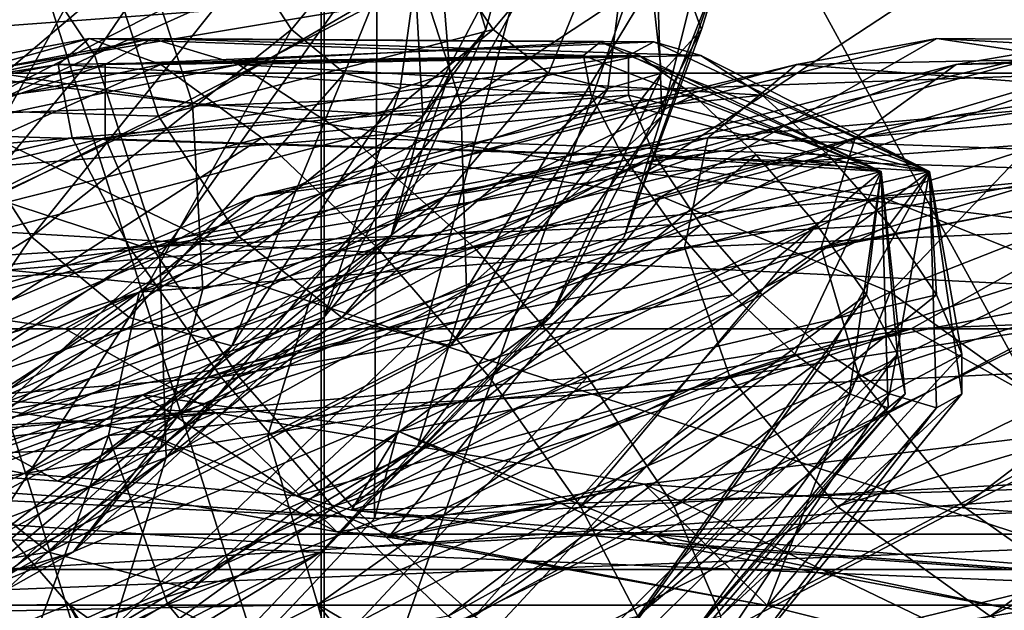
# Model space of a CAD drawing. Extents: x -0.46 to 0.54, y -0.36 to 0.32.
# Drawn here: x -0.28 to -0.26, y -0.3 to -0.29 of the extents above; entities that cross this region are included whole.
import ezdxf

# ---------------------------------------------------------------- set-up
doc = ezdxf.new("R2010")
doc.units = 0
doc.header["$MEASUREMENT"] = 0
for name, color, linetype in [('BLACK', 251, 'CONTINUOUS'), ('BODY', 140, 'CONTINUOUS'), ('GREY_P', 254, 'CONTINUOUS'), ('UNDER_BODY', 252, 'CONTINUOUS')]:
    doc.layers.add(name, color=color, linetype=linetype)

msp = doc.modelspace()

# ---------------------------------------------------------------- linework, layer by layer
at = {"layer": 'BLACK'}
for points in [[(-0.27197, -0.302224, -0.175411), (-0.27197, -0.25416, -0.175411), (-0.287304, -0.25416, -0.185663)], [(-0.27197, -0.302224, -0.175411), (-0.287304, -0.25416, -0.185663), (-0.287304, -0.302224, -0.185663)], [(-0.287267, -0.302224, -0.331135), (-0.287267, -0.25416, -0.331135), (-0.271927, -0.25416, -0.341379)], [(-0.287267, -0.302224, -0.331135), (-0.271927, -0.25416, -0.341379), (-0.271927, -0.302224, -0.341379)], [(-0.25493, -0.302224, -0.168348), (-0.25493, -0.25416, -0.168348), (-0.27197, -0.25416, -0.175411)], [(-0.25493, -0.302224, -0.168348), (-0.27197, -0.25416, -0.175411), (-0.27197, -0.302224, -0.175411)], [(-0.271927, -0.302224, -0.341379), (-0.271927, -0.25416, -0.341379), (-0.254884, -0.25416, -0.348433)], [(-0.271927, -0.302224, -0.341379), (-0.254884, -0.25416, -0.348433), (-0.254884, -0.302224, -0.348433)], [(-0.261158, -0.265117, -0.147976), (-0.261158, -0.291266, -0.147976), (-0.282052, -0.291266, -0.156646)], [(-0.261158, -0.265117, -0.147976), (-0.282052, -0.291266, -0.156646), (-0.282052, -0.265117, -0.156646)], [(-0.281928, -0.265117, -0.360188), (-0.281928, -0.291266, -0.360188), (-0.261023, -0.291266, -0.368832)], [(-0.281928, -0.265117, -0.360188), (-0.261023, -0.291266, -0.368832), (-0.261023, -0.265117, -0.368832)], [(-0.275667, -0.291144, -0.249745), (-0.284565, -0.292524, -0.2444), (-0.27523, -0.290782, -0.246555)], [(-0.27523, -0.290782, -0.246555), (-0.284565, -0.292524, -0.2444), (-0.283251, -0.292997, -0.240404)], [(-0.274344, -0.290782, -0.271919), (-0.283507, -0.292524, -0.27472), (-0.284367, -0.292997, -0.270602)], [(-0.274344, -0.290782, -0.271919), (-0.284367, -0.292997, -0.270602), (-0.275003, -0.291144, -0.268767)], [(-0.273128, -0.291144, -0.2749), (-0.283507, -0.292524, -0.27472), (-0.274344, -0.290782, -0.271919)], [(-0.27523, -0.290782, -0.246555), (-0.283251, -0.292997, -0.240404), (-0.274224, -0.291144, -0.243497)], [(-0.26828, -0.291021, -0.249941), (-0.275667, -0.291144, -0.249745), (-0.27523, -0.290782, -0.246555)], [(-0.26828, -0.291021, -0.249941), (-0.27523, -0.290782, -0.246555), (-0.268043, -0.290825, -0.248214)], [(-0.268043, -0.290825, -0.248214), (-0.27523, -0.290782, -0.246555), (-0.274224, -0.291144, -0.243497)], [(-0.267291, -0.290825, -0.269762), (-0.274344, -0.290782, -0.271919), (-0.275003, -0.291144, -0.268767)], [(-0.267291, -0.290825, -0.269762), (-0.275003, -0.291144, -0.268767), (-0.267647, -0.291021, -0.268057)], [(-0.266632, -0.291021, -0.271375), (-0.273128, -0.291144, -0.2749), (-0.274344, -0.290782, -0.271919)], [(-0.266632, -0.291021, -0.271375), (-0.274344, -0.290782, -0.271919), (-0.267291, -0.290825, -0.269762)], [(-0.268043, -0.290825, -0.248214), (-0.274224, -0.291144, -0.243497), (-0.267499, -0.291021, -0.246559)], [(-0.265288, -0.291144, -0.226691), (-0.270322, -0.292524, -0.217612), (-0.263315, -0.290782, -0.224147)], [(-0.263315, -0.290782, -0.224147), (-0.270322, -0.292524, -0.217612), (-0.267186, -0.292997, -0.214809)], [(-0.260896, -0.290782, -0.293442), (-0.26743, -0.292524, -0.300449), (-0.270233, -0.292997, -0.297313)], [(-0.260896, -0.290782, -0.293442), (-0.270233, -0.292997, -0.297313), (-0.263041, -0.291144, -0.291041)], [(-0.264099, -0.292646, -0.249125), (-0.26828, -0.291021, -0.249941), (-0.268043, -0.290825, -0.248214)], [(-0.264099, -0.292646, -0.249125), (-0.268043, -0.290825, -0.248214), (-0.267499, -0.291021, -0.246559)], [(-0.26342, -0.292646, -0.268579), (-0.267291, -0.290825, -0.269762), (-0.267647, -0.291021, -0.268057)], [(-0.258352, -0.291144, -0.295415), (-0.26743, -0.292524, -0.300449), (-0.260896, -0.290782, -0.293442)], [(-0.26342, -0.292646, -0.268579), (-0.266632, -0.291021, -0.271375), (-0.267291, -0.290825, -0.269762)], [(-0.263315, -0.290782, -0.224147), (-0.267186, -0.292997, -0.214809), (-0.260915, -0.291144, -0.222001)], [(-0.258989, -0.291021, -0.230554), (-0.265288, -0.291144, -0.226691), (-0.263315, -0.290782, -0.224147)], [(-0.258989, -0.291021, -0.230554), (-0.263315, -0.290782, -0.224147), (-0.257921, -0.290825, -0.229177)], [(-0.257921, -0.290825, -0.229177), (-0.263315, -0.290782, -0.224147), (-0.260915, -0.291144, -0.222001)], [(-0.255865, -0.290825, -0.288047), (-0.260896, -0.290782, -0.293442), (-0.263041, -0.291144, -0.291041)], [(-0.255865, -0.290825, -0.288047), (-0.263041, -0.291144, -0.291041), (-0.257026, -0.291021, -0.286748)], [(-0.268172, -0.291578, -0.251475), (-0.275667, -0.291144, -0.249745), (-0.26828, -0.291021, -0.249941)], [(-0.267647, -0.291021, -0.268057), (-0.275003, -0.291144, -0.268767), (-0.275002, -0.292174, -0.265925)], [(-0.267647, -0.291021, -0.268057), (-0.275002, -0.292174, -0.265925), (-0.267647, -0.291578, -0.266519)], [(-0.267499, -0.291021, -0.246559), (-0.274224, -0.291144, -0.243497), (-0.272803, -0.292174, -0.241036)], [(-0.265772, -0.291578, -0.272651), (-0.273128, -0.291144, -0.2749), (-0.266632, -0.291021, -0.271375)], [(-0.267499, -0.291021, -0.246559), (-0.272803, -0.292174, -0.241036), (-0.26673, -0.291578, -0.245227)], [(-0.264099, -0.292646, -0.249125), (-0.268172, -0.291578, -0.251475), (-0.26828, -0.291021, -0.249941)], [(-0.26342, -0.292646, -0.268579), (-0.267647, -0.291021, -0.268057), (-0.267647, -0.291578, -0.266519)], [(-0.264099, -0.292646, -0.249125), (-0.267499, -0.291021, -0.246559), (-0.26673, -0.291578, -0.245227)], [(-0.26342, -0.292646, -0.268579), (-0.265772, -0.291578, -0.272651), (-0.266632, -0.291021, -0.271375)], [(-0.259663, -0.291578, -0.231937), (-0.265288, -0.291144, -0.226691), (-0.258989, -0.291021, -0.230554)], [(-0.257026, -0.291021, -0.286748), (-0.263041, -0.291144, -0.291041), (-0.264462, -0.292174, -0.28858)], [(-0.257026, -0.291021, -0.286748), (-0.264462, -0.292174, -0.28858), (-0.257795, -0.291578, -0.285416)], [(-0.275468, -0.292174, -0.25258), (-0.285136, -0.292997, -0.248567), (-0.275667, -0.291144, -0.249745)], [(-0.275667, -0.291144, -0.249745), (-0.285136, -0.292997, -0.248567), (-0.284565, -0.292524, -0.2444)], [(-0.275003, -0.291144, -0.268767), (-0.284367, -0.292997, -0.270602), (-0.284366, -0.294342, -0.266889)], [(-0.275003, -0.291144, -0.268767), (-0.284366, -0.294342, -0.266889), (-0.275002, -0.292174, -0.265925)], [(-0.273128, -0.291144, -0.2749), (-0.281917, -0.292997, -0.278614), (-0.283507, -0.292524, -0.27472)], [(-0.274224, -0.291144, -0.243497), (-0.283251, -0.292997, -0.240404), (-0.281394, -0.294342, -0.237188)], [(-0.271538, -0.292174, -0.277256), (-0.281917, -0.292997, -0.278614), (-0.273128, -0.291144, -0.2749)], [(-0.274224, -0.291144, -0.243497), (-0.281394, -0.294342, -0.237188), (-0.272803, -0.292174, -0.241036)], [(-0.268172, -0.291578, -0.251475), (-0.275468, -0.292174, -0.25258), (-0.275667, -0.291144, -0.249745)], [(-0.265772, -0.291578, -0.272651), (-0.271538, -0.292174, -0.277256), (-0.273128, -0.291144, -0.2749)], [(-0.266534, -0.292174, -0.229246), (-0.2729, -0.292997, -0.220936), (-0.265288, -0.291144, -0.226691)], [(-0.265288, -0.291144, -0.226691), (-0.2729, -0.292997, -0.220936), (-0.270322, -0.292524, -0.217612)], [(-0.263041, -0.291144, -0.291041), (-0.270233, -0.292997, -0.297313), (-0.272089, -0.294342, -0.294096)], [(-0.263041, -0.291144, -0.291041), (-0.272089, -0.294342, -0.294096), (-0.264462, -0.292174, -0.28858)], [(-0.258352, -0.291144, -0.295415), (-0.264106, -0.292997, -0.303026), (-0.26743, -0.292524, -0.300449)], [(-0.260915, -0.291144, -0.222001), (-0.267186, -0.292997, -0.214809), (-0.26397, -0.294342, -0.212953)], [(-0.259663, -0.291578, -0.231937), (-0.266534, -0.292174, -0.229246), (-0.265288, -0.291144, -0.226691)], [(-0.255797, -0.292174, -0.29666), (-0.264106, -0.292997, -0.303026), (-0.258352, -0.291144, -0.295415)], [(-0.260915, -0.291144, -0.222001), (-0.26397, -0.294342, -0.212953), (-0.258453, -0.292174, -0.22058)], [(-0.261158, -0.291266, -0.147976), (-0.281409, -0.298239, -0.157844), (-0.282052, -0.291266, -0.156646)], [(-0.281928, -0.291266, -0.360188), (-0.28129, -0.298239, -0.358987), (-0.260631, -0.298239, -0.36753)], [(-0.281928, -0.291266, -0.360188), (-0.260631, -0.298239, -0.36753), (-0.261023, -0.291266, -0.368832)], [(-0.261158, -0.291266, -0.147976), (-0.26076, -0.298239, -0.149276), (-0.281409, -0.298239, -0.157844)], [(-0.267737, -0.292412, -0.252584), (-0.275468, -0.292174, -0.25258), (-0.268172, -0.291578, -0.251475)], [(-0.267647, -0.291578, -0.266519), (-0.275002, -0.292174, -0.265925), (-0.274343, -0.293715, -0.263824)], [(-0.267647, -0.291578, -0.266519), (-0.274343, -0.293715, -0.263824), (-0.26729, -0.292412, -0.265382)], [(-0.26673, -0.291578, -0.245227), (-0.272803, -0.292174, -0.241036), (-0.271182, -0.293715, -0.239546)], [(-0.26484, -0.292412, -0.273394), (-0.271538, -0.292174, -0.277256), (-0.265772, -0.291578, -0.272651)], [(-0.26673, -0.291578, -0.245227), (-0.271182, -0.293715, -0.239546), (-0.265852, -0.292412, -0.244421)], [(-0.264099, -0.292646, -0.249125), (-0.267737, -0.292412, -0.252584), (-0.268172, -0.291578, -0.251475)], [(-0.26342, -0.292646, -0.268579), (-0.267647, -0.291578, -0.266519), (-0.26729, -0.292412, -0.265382)], [(-0.264099, -0.292646, -0.249125), (-0.26673, -0.291578, -0.245227), (-0.265852, -0.292412, -0.244421)], [(-0.259841, -0.292412, -0.233115), (-0.266534, -0.292174, -0.229246), (-0.259663, -0.291578, -0.231937)], [(-0.26342, -0.292646, -0.268579), (-0.26484, -0.292412, -0.273394), (-0.265772, -0.291578, -0.272651)], [(-0.257795, -0.291578, -0.285416), (-0.264462, -0.292174, -0.28858), (-0.264941, -0.293715, -0.286431)], [(-0.257795, -0.291578, -0.285416), (-0.264941, -0.293715, -0.286431), (-0.258055, -0.292412, -0.284253)], [(-0.275468, -0.292174, -0.25258), (-0.284876, -0.294342, -0.252272), (-0.285136, -0.292997, -0.248567)], [(-0.274664, -0.293715, -0.25463), (-0.284876, -0.294342, -0.252272), (-0.275468, -0.292174, -0.25258)], [(-0.275002, -0.292174, -0.265925), (-0.284366, -0.294342, -0.266889), (-0.283505, -0.296356, -0.264144)], [(-0.275002, -0.292174, -0.265925), (-0.283505, -0.296356, -0.264144), (-0.274343, -0.293715, -0.263824)], [(-0.271538, -0.292174, -0.277256), (-0.27984, -0.294342, -0.281693), (-0.281917, -0.292997, -0.278614)], [(-0.272803, -0.292174, -0.241036), (-0.281394, -0.294342, -0.237188), (-0.279276, -0.296356, -0.235242)], [(-0.269817, -0.293715, -0.278629), (-0.27984, -0.294342, -0.281693), (-0.271538, -0.292174, -0.277256)], [(-0.272803, -0.292174, -0.241036), (-0.279276, -0.296356, -0.235242), (-0.271182, -0.293715, -0.239546)], [(-0.267737, -0.292412, -0.252584), (-0.274664, -0.293715, -0.25463), (-0.275468, -0.292174, -0.25258)], [(-0.266862, -0.293715, -0.231423), (-0.274528, -0.294342, -0.224275), (-0.266534, -0.292174, -0.229246)], [(-0.266534, -0.292174, -0.229246), (-0.274528, -0.294342, -0.224275), (-0.2729, -0.292997, -0.220936)], [(-0.264462, -0.292174, -0.28858), (-0.272089, -0.294342, -0.294096), (-0.272716, -0.296356, -0.291289)], [(-0.264462, -0.292174, -0.28858), (-0.272716, -0.296356, -0.291289), (-0.264941, -0.293715, -0.286431)], [(-0.26484, -0.292412, -0.273394), (-0.269817, -0.293715, -0.278629), (-0.271538, -0.292174, -0.277256)], [(-0.259841, -0.292412, -0.233115), (-0.266862, -0.293715, -0.231423), (-0.266534, -0.292174, -0.229246)], [(-0.255797, -0.292174, -0.29666), (-0.260768, -0.294342, -0.304654), (-0.264106, -0.292997, -0.303026)], [(-0.258453, -0.292174, -0.22058), (-0.26397, -0.294342, -0.212953), (-0.261162, -0.296356, -0.212326)], [(-0.26704, -0.293396, -0.253099), (-0.274664, -0.293715, -0.25463), (-0.267737, -0.292412, -0.252584)], [(-0.26729, -0.292412, -0.265382), (-0.274343, -0.293715, -0.263824), (-0.273125, -0.295533, -0.262785)], [(-0.26729, -0.292412, -0.265382), (-0.273125, -0.295533, -0.262785), (-0.266631, -0.293396, -0.264819)], [(-0.265852, -0.292412, -0.244421), (-0.271182, -0.293715, -0.239546), (-0.269608, -0.295533, -0.239255)], [(-0.26398, -0.293396, -0.273491), (-0.269817, -0.293715, -0.278629), (-0.26484, -0.292412, -0.273394)], [(-0.265852, -0.292412, -0.244421), (-0.269608, -0.295533, -0.239255), (-0.265, -0.293396, -0.244263)], [(-0.264099, -0.292646, -0.249125), (-0.26704, -0.293396, -0.253099), (-0.267737, -0.292412, -0.252584)], [(-0.26342, -0.292646, -0.268579), (-0.26729, -0.292412, -0.265382), (-0.266631, -0.293396, -0.264819)], [(-0.259495, -0.293396, -0.233909), (-0.266862, -0.293715, -0.231423), (-0.259841, -0.292412, -0.233115)], [(-0.264099, -0.292646, -0.249125), (-0.265852, -0.292412, -0.244421), (-0.265, -0.293396, -0.244263)], [(-0.258055, -0.292412, -0.284253), (-0.264941, -0.293715, -0.286431), (-0.264407, -0.295533, -0.284922)], [(-0.26342, -0.292646, -0.268579), (-0.26398, -0.293396, -0.273491), (-0.26484, -0.292412, -0.273394)], [(-0.258055, -0.292412, -0.284253), (-0.264407, -0.295533, -0.284922), (-0.257765, -0.293396, -0.283437)], [(-0.2729, -0.292997, -0.220936), (-0.277875, -0.295785, -0.210569), (-0.270322, -0.292524, -0.217612)], [(-0.270322, -0.292524, -0.217612), (-0.277875, -0.295785, -0.210569), (-0.274481, -0.296297, -0.207535)], [(-0.26743, -0.292524, -0.300449), (-0.274473, -0.295785, -0.308001), (-0.277507, -0.296297, -0.304607)], [(-0.26743, -0.292524, -0.300449), (-0.277507, -0.296297, -0.304607), (-0.270233, -0.292997, -0.297313)], [(-0.270322, -0.292524, -0.217612), (-0.274481, -0.296297, -0.207535), (-0.267186, -0.292997, -0.214809)], [(-0.264106, -0.292997, -0.303026), (-0.274473, -0.295785, -0.308001), (-0.26743, -0.292524, -0.300449)], [(-0.264099, -0.292646, -0.249125), (-0.266189, -0.29438, -0.252942), (-0.26704, -0.293396, -0.253099)], [(-0.26342, -0.292646, -0.268579), (-0.266631, -0.293396, -0.264819), (-0.26577, -0.29438, -0.264917)], [(-0.264099, -0.292646, -0.249125), (-0.265311, -0.295214, -0.252136), (-0.266189, -0.29438, -0.252942)], [(-0.26342, -0.292646, -0.268579), (-0.26577, -0.29438, -0.264917), (-0.264839, -0.295214, -0.26566)], [(-0.264099, -0.292646, -0.249125), (-0.264542, -0.295771, -0.250804), (-0.265311, -0.295214, -0.252136)], [(-0.264099, -0.292646, -0.249125), (-0.265, -0.293396, -0.244263), (-0.264304, -0.29438, -0.244778)], [(-0.26342, -0.292646, -0.268579), (-0.264839, -0.295214, -0.26566), (-0.263979, -0.295771, -0.266935)], [(-0.264099, -0.292646, -0.249125), (-0.263998, -0.295967, -0.249148), (-0.264542, -0.295771, -0.250804)], [(-0.264099, -0.292646, -0.249125), (-0.264304, -0.29438, -0.244778), (-0.263869, -0.295214, -0.245888)], [(-0.264099, -0.292646, -0.249125), (-0.263869, -0.295214, -0.245888), (-0.263761, -0.295771, -0.247422)], [(-0.264099, -0.292646, -0.249125), (-0.263761, -0.295771, -0.247422), (-0.263998, -0.295967, -0.249148)], [(-0.26342, -0.292646, -0.268579), (-0.263321, -0.29438, -0.272929), (-0.26398, -0.293396, -0.273491)], [(-0.26342, -0.292646, -0.268579), (-0.263979, -0.295771, -0.266935), (-0.26332, -0.295967, -0.268548)], [(-0.26342, -0.292646, -0.268579), (-0.26332, -0.295967, -0.268548), (-0.262964, -0.295771, -0.270254)], [(-0.26342, -0.292646, -0.268579), (-0.262964, -0.295771, -0.270254), (-0.262964, -0.295214, -0.271792)], [(-0.26342, -0.292646, -0.268579), (-0.262964, -0.295214, -0.271792), (-0.263321, -0.29438, -0.272929)], [(-0.274528, -0.294342, -0.224275), (-0.280665, -0.296297, -0.214167), (-0.2729, -0.292997, -0.220936)], [(-0.2729, -0.292997, -0.220936), (-0.280665, -0.296297, -0.214167), (-0.277875, -0.295785, -0.210569)], [(-0.270233, -0.292997, -0.297313), (-0.277507, -0.296297, -0.304607), (-0.279516, -0.297753, -0.301125)], [(-0.270233, -0.292997, -0.297313), (-0.279516, -0.297753, -0.301125), (-0.272089, -0.294342, -0.294096)], [(-0.267186, -0.292997, -0.214809), (-0.274481, -0.296297, -0.207535), (-0.270999, -0.297753, -0.205526)], [(-0.264106, -0.292997, -0.303026), (-0.270875, -0.296297, -0.310792), (-0.274473, -0.295785, -0.308001)], [(-0.267186, -0.292997, -0.214809), (-0.270999, -0.297753, -0.205526), (-0.26397, -0.294342, -0.212953)], [(-0.260768, -0.294342, -0.304654), (-0.270875, -0.296297, -0.310792), (-0.264106, -0.292997, -0.303026)], [(-0.26704, -0.293396, -0.253099), (-0.273377, -0.295533, -0.255581), (-0.274664, -0.293715, -0.25463)], [(-0.266189, -0.29438, -0.252942), (-0.273377, -0.295533, -0.255581), (-0.26704, -0.293396, -0.253099)], [(-0.266631, -0.293396, -0.264819), (-0.273125, -0.295533, -0.262785), (-0.271535, -0.297351, -0.262966)], [(-0.266631, -0.293396, -0.264819), (-0.271535, -0.297351, -0.262966), (-0.26577, -0.29438, -0.264917)], [(-0.26398, -0.293396, -0.273491), (-0.268226, -0.295533, -0.278809), (-0.269817, -0.293715, -0.278629)], [(-0.265, -0.293396, -0.244263), (-0.269608, -0.295533, -0.239255), (-0.268321, -0.297351, -0.240206)], [(-0.265, -0.293396, -0.244263), (-0.268321, -0.297351, -0.240206), (-0.264304, -0.29438, -0.244778)], [(-0.263321, -0.29438, -0.272929), (-0.268226, -0.295533, -0.278809), (-0.26398, -0.293396, -0.273491)], [(-0.259495, -0.293396, -0.233909), (-0.266224, -0.295533, -0.23289), (-0.266862, -0.293715, -0.231423)], [(-0.258678, -0.29438, -0.234198), (-0.266224, -0.295533, -0.23289), (-0.259495, -0.293396, -0.233909)], [(-0.257765, -0.293396, -0.283437), (-0.264407, -0.295533, -0.284922), (-0.262939, -0.297351, -0.284283)], [(-0.257765, -0.293396, -0.283437), (-0.262939, -0.297351, -0.284283), (-0.256971, -0.29438, -0.283091)], [(-0.274664, -0.293715, -0.25463), (-0.283826, -0.296356, -0.25495), (-0.284876, -0.294342, -0.252272)], [(-0.273377, -0.295533, -0.255581), (-0.283826, -0.296356, -0.25495), (-0.274664, -0.293715, -0.25463)], [(-0.274343, -0.293715, -0.263824), (-0.283505, -0.296356, -0.264144), (-0.281914, -0.298731, -0.262786)], [(-0.274343, -0.293715, -0.263824), (-0.281914, -0.298731, -0.262786), (-0.273125, -0.295533, -0.262785)], [(-0.269817, -0.293715, -0.278629), (-0.277591, -0.296356, -0.283487), (-0.27984, -0.294342, -0.281693)], [(-0.271182, -0.293715, -0.239546), (-0.279276, -0.296356, -0.235242), (-0.277219, -0.298731, -0.234861)], [(-0.268226, -0.295533, -0.278809), (-0.277591, -0.296356, -0.283487), (-0.269817, -0.293715, -0.278629)], [(-0.271182, -0.293715, -0.239546), (-0.277219, -0.298731, -0.234861), (-0.269608, -0.295533, -0.239255)], [(-0.266224, -0.295533, -0.23289), (-0.274957, -0.296356, -0.227119), (-0.266862, -0.293715, -0.231423)], [(-0.266862, -0.293715, -0.231423), (-0.274957, -0.296356, -0.227119), (-0.274528, -0.294342, -0.224275)], [(-0.264941, -0.293715, -0.286431), (-0.272716, -0.296356, -0.291289), (-0.272017, -0.298731, -0.289318)], [(-0.264941, -0.293715, -0.286431), (-0.272017, -0.298731, -0.289318), (-0.264407, -0.295533, -0.284922)], [(-0.282427, -0.297753, -0.21778), (-0.274528, -0.294342, -0.224275), (-0.282098, -0.298437, -0.219495)], [(-0.274528, -0.294342, -0.224275), (-0.282427, -0.297753, -0.21778), (-0.280665, -0.296297, -0.214167)], [(-0.274528, -0.294342, -0.224275), (-0.280689, -0.29894, -0.222596), (-0.282098, -0.298437, -0.219495)], [(-0.274528, -0.294342, -0.224275), (-0.274957, -0.296356, -0.227119), (-0.280689, -0.29894, -0.222596)], [(-0.277934, -0.298852, -0.296032), (-0.272089, -0.294342, -0.294096), (-0.279516, -0.297753, -0.301125)], [(-0.277934, -0.298852, -0.296032), (-0.272716, -0.296356, -0.291289), (-0.272089, -0.294342, -0.294096)], [(-0.265701, -0.298744, -0.207333), (-0.26397, -0.294342, -0.212953), (-0.270999, -0.297753, -0.205526)], [(-0.260768, -0.294342, -0.304654), (-0.267262, -0.297753, -0.312553), (-0.270875, -0.296297, -0.310792)], [(-0.267262, -0.297753, -0.312553), (-0.260768, -0.294342, -0.304654), (-0.262205, -0.298803, -0.310511)], [(-0.265701, -0.298744, -0.207333), (-0.261162, -0.296356, -0.212326), (-0.26397, -0.294342, -0.212953)], [(-0.266189, -0.29438, -0.252942), (-0.271803, -0.297351, -0.25529), (-0.273377, -0.295533, -0.255581)], [(-0.265311, -0.295214, -0.252136), (-0.271803, -0.297351, -0.25529), (-0.266189, -0.29438, -0.252942)], [(-0.26577, -0.29438, -0.264917), (-0.271535, -0.297351, -0.262966), (-0.269814, -0.298892, -0.264339)], [(-0.26577, -0.29438, -0.264917), (-0.269814, -0.298892, -0.264339), (-0.264839, -0.295214, -0.26566)], [(-0.264304, -0.29438, -0.244778), (-0.268321, -0.297351, -0.240206), (-0.267517, -0.298892, -0.242256)], [(-0.263321, -0.29438, -0.272929), (-0.267009, -0.297351, -0.27777), (-0.268226, -0.295533, -0.278809)], [(-0.264304, -0.29438, -0.244778), (-0.267517, -0.298892, -0.242256), (-0.263869, -0.295214, -0.245888)], [(-0.262964, -0.295214, -0.271792), (-0.267009, -0.297351, -0.27777), (-0.263321, -0.29438, -0.272929)], [(-0.258678, -0.29438, -0.234198), (-0.264715, -0.297351, -0.233425), (-0.266224, -0.295533, -0.23289)], [(-0.257516, -0.295214, -0.233939), (-0.264715, -0.297351, -0.233425), (-0.258678, -0.29438, -0.234198)], [(-0.256971, -0.29438, -0.283091), (-0.262939, -0.297351, -0.284283), (-0.260762, -0.298892, -0.284612)], [(-0.265311, -0.295214, -0.252136), (-0.270182, -0.298892, -0.253801), (-0.271803, -0.297351, -0.25529)], [(-0.264542, -0.295771, -0.250804), (-0.270182, -0.298892, -0.253801), (-0.265311, -0.295214, -0.252136)], [(-0.264839, -0.295214, -0.26566), (-0.269814, -0.298892, -0.264339), (-0.268224, -0.299922, -0.266695)], [(-0.264839, -0.295214, -0.26566), (-0.268224, -0.299922, -0.266695), (-0.263979, -0.295771, -0.266935)], [(-0.263869, -0.295214, -0.245888), (-0.267517, -0.298892, -0.242256), (-0.267318, -0.299922, -0.245091)], [(-0.263869, -0.295214, -0.245888), (-0.267318, -0.299922, -0.245091), (-0.263761, -0.295771, -0.247422)], [(-0.262964, -0.295214, -0.271792), (-0.26635, -0.298892, -0.275669), (-0.267009, -0.297351, -0.27777)], [(-0.262964, -0.295771, -0.270254), (-0.26635, -0.298892, -0.275669), (-0.262964, -0.295214, -0.271792)], [(-0.257516, -0.295214, -0.233939), (-0.262566, -0.298892, -0.232946), (-0.264715, -0.297351, -0.233425)], [(-0.256183, -0.295771, -0.23317), (-0.262566, -0.298892, -0.232946), (-0.257516, -0.295214, -0.233939)], [(-0.273377, -0.295533, -0.255581), (-0.282144, -0.298731, -0.256193), (-0.283826, -0.296356, -0.25495)], [(-0.282144, -0.298731, -0.256193), (-0.273377, -0.295533, -0.255581), (-0.278788, -0.300517, -0.255731)], [(-0.27862, -0.300556, -0.263014), (-0.273125, -0.295533, -0.262785), (-0.281914, -0.298731, -0.262786)], [(-0.273377, -0.295533, -0.255581), (-0.271803, -0.297351, -0.25529), (-0.278788, -0.300517, -0.255731)], [(-0.27862, -0.300556, -0.263014), (-0.271535, -0.297351, -0.262966), (-0.273125, -0.295533, -0.262785)], [(-0.268226, -0.295533, -0.278809), (-0.275513, -0.298731, -0.283723), (-0.277591, -0.296356, -0.283487)], [(-0.274312, -0.300469, -0.236802), (-0.269608, -0.295533, -0.239255), (-0.277219, -0.298731, -0.234861)], [(-0.275513, -0.298731, -0.283723), (-0.268226, -0.295533, -0.278809), (-0.272923, -0.300563, -0.281701)], [(-0.266224, -0.295533, -0.23289), (-0.274122, -0.298731, -0.229037), (-0.274957, -0.296356, -0.227119)], [(-0.274312, -0.300469, -0.236802), (-0.268321, -0.297351, -0.240206), (-0.269608, -0.295533, -0.239255)], [(-0.274122, -0.298731, -0.229037), (-0.266224, -0.295533, -0.23289), (-0.270769, -0.300408, -0.230421)], [(-0.268226, -0.295533, -0.278809), (-0.267009, -0.297351, -0.27777), (-0.272923, -0.300563, -0.281701)], [(-0.26899, -0.300525, -0.287832), (-0.264407, -0.295533, -0.284922), (-0.272017, -0.298731, -0.289318)], [(-0.266224, -0.295533, -0.23289), (-0.264715, -0.297351, -0.233425), (-0.270769, -0.300408, -0.230421)], [(-0.26899, -0.300525, -0.287832), (-0.262939, -0.297351, -0.284283), (-0.264407, -0.295533, -0.284922)], [(-0.277875, -0.295785, -0.210569), (-0.279392, -0.296721, -0.209155), (-0.275668, -0.296996, -0.206506)], [(-0.274473, -0.295785, -0.308001), (-0.276141, -0.296888, -0.30979), (-0.279101, -0.29738, -0.306446)], [(-0.274473, -0.295785, -0.308001), (-0.279101, -0.29738, -0.306446), (-0.277507, -0.296297, -0.304607)], [(-0.277875, -0.295785, -0.210569), (-0.275668, -0.296996, -0.206506), (-0.274481, -0.296297, -0.207535)], [(-0.274473, -0.295785, -0.308001), (-0.272316, -0.297203, -0.312229), (-0.276141, -0.296888, -0.30979)], [(-0.274473, -0.295785, -0.308001), (-0.270875, -0.296297, -0.310792), (-0.272316, -0.297203, -0.312229)], [(-0.264542, -0.295771, -0.250804), (-0.26876, -0.299922, -0.251339), (-0.270182, -0.298892, -0.253801)], [(-0.263998, -0.295967, -0.249148), (-0.26876, -0.299922, -0.251339), (-0.264542, -0.295771, -0.250804)], [(-0.263979, -0.295771, -0.266935), (-0.268224, -0.299922, -0.266695), (-0.267007, -0.300284, -0.269676)], [(-0.263761, -0.295771, -0.247422), (-0.267318, -0.299922, -0.245091), (-0.267755, -0.300284, -0.248281)], [(-0.263761, -0.295771, -0.247422), (-0.267755, -0.300284, -0.248281), (-0.263998, -0.295967, -0.249148)], [(-0.263979, -0.295771, -0.266935), (-0.267007, -0.300284, -0.269676), (-0.26332, -0.295967, -0.268548)], [(-0.262964, -0.295771, -0.270254), (-0.266349, -0.299922, -0.272827), (-0.26635, -0.298892, -0.275669)], [(-0.26332, -0.295967, -0.268548), (-0.266349, -0.299922, -0.272827), (-0.262964, -0.295771, -0.270254)], [(-0.256183, -0.295771, -0.23317), (-0.260104, -0.299922, -0.231525), (-0.262566, -0.298892, -0.232946)], [(-0.263998, -0.295967, -0.249148), (-0.267755, -0.300284, -0.248281), (-0.26876, -0.299922, -0.251339)], [(-0.26332, -0.295967, -0.268548), (-0.267007, -0.300284, -0.269676), (-0.266349, -0.299922, -0.272827)], [(-0.28405, -0.298817, -0.286061), (-0.277591, -0.296356, -0.283487), (-0.275513, -0.298731, -0.283723)], [(-0.274957, -0.296356, -0.227119), (-0.280084, -0.299106, -0.223275), (-0.280689, -0.29894, -0.222596)], [(-0.274957, -0.296356, -0.227119), (-0.276188, -0.299722, -0.227434), (-0.280084, -0.299106, -0.223275)], [(-0.277934, -0.298852, -0.296032), (-0.272017, -0.298731, -0.289318), (-0.272716, -0.296356, -0.291289)], [(-0.274957, -0.296356, -0.227119), (-0.274122, -0.298731, -0.229037), (-0.276188, -0.299722, -0.227434)], [(-0.274481, -0.296297, -0.207535), (-0.275668, -0.296996, -0.206506), (-0.271746, -0.297709, -0.205572)], [(-0.270999, -0.297753, -0.205526), (-0.274481, -0.296297, -0.207535), (-0.271746, -0.297709, -0.205572)], [(-0.271544, -0.297404, -0.312448), (-0.272316, -0.297203, -0.312229), (-0.270875, -0.296297, -0.310792)], [(-0.270875, -0.296297, -0.310792), (-0.267406, -0.297838, -0.312689), (-0.271544, -0.297404, -0.312448)], [(-0.270875, -0.296297, -0.310792), (-0.267262, -0.297753, -0.312553), (-0.267406, -0.297838, -0.312689)], [(-0.261162, -0.296356, -0.212326), (-0.265701, -0.298744, -0.207333), (-0.261923, -0.299683, -0.210229)], [(-0.278788, -0.300517, -0.255731), (-0.271803, -0.297351, -0.25529), (-0.270182, -0.298892, -0.253801)], [(-0.27862, -0.300556, -0.263014), (-0.269814, -0.298892, -0.264339), (-0.271535, -0.297351, -0.262966)], [(-0.274312, -0.300469, -0.236802), (-0.267517, -0.298892, -0.242256), (-0.268321, -0.297351, -0.240206)], [(-0.272923, -0.300563, -0.281701), (-0.267009, -0.297351, -0.27777), (-0.26635, -0.298892, -0.275669)], [(-0.270769, -0.300408, -0.230421), (-0.264715, -0.297351, -0.233425), (-0.262566, -0.298892, -0.232946)], [(-0.26899, -0.300525, -0.287832), (-0.260762, -0.298892, -0.284612), (-0.262939, -0.297351, -0.284283)], [(-0.271746, -0.297709, -0.205572), (-0.27105, -0.297781, -0.205485), (-0.270999, -0.297753, -0.205526)], [(-0.270999, -0.297753, -0.205526), (-0.27105, -0.297781, -0.205485), (-0.270935, -0.297799, -0.205511)], [(-0.270999, -0.297753, -0.205526), (-0.270935, -0.297799, -0.205511), (-0.265701, -0.298744, -0.207333)], [(-0.267262, -0.297753, -0.312553), (-0.26706, -0.297896, -0.312584), (-0.267406, -0.297838, -0.312689)], [(-0.262205, -0.298803, -0.310511), (-0.26706, -0.297896, -0.312584), (-0.267262, -0.297753, -0.312553)], [(-0.26076, -0.298239, -0.149276), (-0.279264, -0.302722, -0.161836), (-0.281409, -0.298239, -0.157844)], [(-0.28129, -0.298239, -0.358987), (-0.279162, -0.302722, -0.354985), (-0.259325, -0.302722, -0.36319)], [(-0.28129, -0.298239, -0.358987), (-0.259325, -0.302722, -0.36319), (-0.260631, -0.298239, -0.36753)], [(-0.26076, -0.298239, -0.149276), (-0.259435, -0.302722, -0.153611), (-0.279264, -0.302722, -0.161836)], [(-0.28405, -0.298817, -0.286061), (-0.275513, -0.298731, -0.283723), (-0.278052, -0.29977, -0.284759)], [(-0.277219, -0.298731, -0.234861), (-0.279854, -0.299782, -0.233995), (-0.276161, -0.300226, -0.235644)], [(-0.275513, -0.298731, -0.283723), (-0.274643, -0.300406, -0.282892), (-0.278052, -0.29977, -0.284759)], [(-0.277934, -0.298852, -0.296032), (-0.274106, -0.299793, -0.291186), (-0.272017, -0.298731, -0.289318)], [(-0.277219, -0.298731, -0.234861), (-0.276161, -0.300226, -0.235644), (-0.274312, -0.300469, -0.236802)], [(-0.274122, -0.298731, -0.229037), (-0.272948, -0.300147, -0.229453), (-0.276188, -0.299722, -0.227434)], [(-0.272923, -0.300563, -0.281701), (-0.274377, -0.300428, -0.282753), (-0.275513, -0.298731, -0.283723)], [(-0.275513, -0.298731, -0.283723), (-0.274377, -0.300428, -0.282753), (-0.274643, -0.300406, -0.282892)], [(-0.270769, -0.300408, -0.230421), (-0.272948, -0.300147, -0.229453), (-0.274122, -0.298731, -0.229037)], [(-0.272017, -0.298731, -0.289318), (-0.274106, -0.299793, -0.291186), (-0.271584, -0.300297, -0.289399)], [(-0.272017, -0.298731, -0.289318), (-0.270685, -0.300381, -0.288738), (-0.26899, -0.300525, -0.287832)], [(-0.272017, -0.298731, -0.289318), (-0.271584, -0.300297, -0.289399), (-0.270685, -0.300381, -0.288738)]]:
    msp.add_3dface(points, dxfattribs=at)
at = {"layer": 'BODY'}
for points in [[(-0.291948, -0.296071, -0.157895), (-0.271218, -0.297523, -0.146672), (-0.270828, -0.215, -0.147463)], [(-0.291948, -0.296071, -0.157895), (-0.270828, -0.215, -0.147463), (-0.291464, -0.215, -0.158682)], [(-0.271218, -0.297523, -0.146672), (-0.249493, -0.296371, -0.138), (-0.24917, -0.215, -0.138782)], [(-0.271218, -0.297523, -0.146672), (-0.24917, -0.215, -0.138782), (-0.270828, -0.215, -0.147463)], [(-0.261687, -0.287967, -0.238474), (-0.279373, -0.290821, -0.218662), (-0.283453, -0.289584, -0.245128)], [(-0.261687, -0.287967, -0.238474), (-0.262714, -0.289584, -0.213569), (-0.279373, -0.290821, -0.218662)], [(-0.266818, -0.289584, -0.299538), (-0.279044, -0.289149, -0.273528), (-0.294786, -0.291767, -0.278341)], [(-0.243064, -0.289149, -0.207561), (-0.25841, -0.292002, -0.195402), (-0.262714, -0.289584, -0.213569)], [(-0.266818, -0.289584, -0.299538), (-0.294786, -0.291767, -0.278341), (-0.281362, -0.292002, -0.303984)], [(-0.248636, -0.290821, -0.319198), (-0.266818, -0.289584, -0.299538), (-0.281362, -0.292002, -0.303984)], [(-0.262714, -0.289584, -0.213569), (-0.267426, -0.292672, -0.198159), (-0.279373, -0.290821, -0.218662)], [(-0.262714, -0.289584, -0.213569), (-0.25841, -0.292002, -0.195402), (-0.267426, -0.292672, -0.198159)], [(-0.231977, -0.289584, -0.314104), (-0.266818, -0.289584, -0.299538), (-0.248636, -0.290821, -0.319198)], [(-0.279373, -0.290821, -0.218662), (-0.27345, -0.293674, -0.2), (-0.290504, -0.292672, -0.222065)], [(-0.248636, -0.290821, -0.319198), (-0.281362, -0.292002, -0.303984), (-0.259767, -0.292672, -0.322601)], [(-0.279373, -0.290821, -0.218662), (-0.267426, -0.292672, -0.198159), (-0.27345, -0.293674, -0.2)], [(-0.259767, -0.292672, -0.322601), (-0.281362, -0.292002, -0.303984), (-0.286469, -0.294856, -0.305545)], [(-0.24943, -0.294856, -0.18674), (-0.267426, -0.292672, -0.198159), (-0.25841, -0.292002, -0.195402)], [(-0.290504, -0.292672, -0.222065), (-0.275565, -0.294856, -0.200647), (-0.294413, -0.294856, -0.22326)], [(-0.290504, -0.292672, -0.222065), (-0.27345, -0.293674, -0.2), (-0.275565, -0.294856, -0.200647)], [(-0.259767, -0.292672, -0.322601), (-0.286469, -0.294856, -0.305545), (-0.263676, -0.294856, -0.323796)], [(-0.24943, -0.294856, -0.18674), (-0.27345, -0.293674, -0.2), (-0.267426, -0.292672, -0.198159)], [(-0.23329, -0.293674, -0.331356), (-0.259767, -0.292672, -0.322601), (-0.263676, -0.294856, -0.323796)], [(-0.24943, -0.294856, -0.18674), (-0.275565, -0.294856, -0.200647), (-0.27345, -0.293674, -0.2)], [(-0.23329, -0.293674, -0.331356), (-0.263676, -0.294856, -0.323796), (-0.235405, -0.294856, -0.332003)], [(-0.294413, -0.294856, -0.22326), (-0.275565, -0.294856, -0.200647), (-0.27345, -0.296037, -0.2)], [(-0.294413, -0.294856, -0.22326), (-0.27345, -0.296037, -0.2), (-0.290504, -0.297039, -0.222065)], [(-0.286469, -0.294856, -0.305545), (-0.279101, -0.29738, -0.306446), (-0.276141, -0.296888, -0.30979)], [(-0.263676, -0.294856, -0.323796), (-0.286469, -0.294856, -0.305545), (-0.276141, -0.296888, -0.30979)], [(-0.263676, -0.294856, -0.323796), (-0.276141, -0.296888, -0.30979), (-0.272316, -0.297203, -0.312229)], [(-0.24943, -0.294856, -0.18674), (-0.27345, -0.296037, -0.2), (-0.275565, -0.294856, -0.200647)], [(-0.24943, -0.294856, -0.18674), (-0.267426, -0.297039, -0.198159), (-0.27345, -0.296037, -0.2)], [(-0.272316, -0.297203, -0.312229), (-0.271544, -0.297404, -0.312448), (-0.263676, -0.294856, -0.323796)], [(-0.271544, -0.297404, -0.312448), (-0.259767, -0.297039, -0.322601), (-0.263676, -0.294856, -0.323796)], [(-0.24943, -0.294856, -0.18674), (-0.25841, -0.297709, -0.195402), (-0.267426, -0.297039, -0.198159)], [(-0.235405, -0.294856, -0.332003), (-0.263676, -0.294856, -0.323796), (-0.259767, -0.297039, -0.322601)], [(-0.292432, -0.29649, -0.157113), (-0.271218, -0.297523, -0.146672), (-0.291948, -0.296071, -0.157895)], [(-0.290504, -0.297039, -0.222065), (-0.27345, -0.296037, -0.2), (-0.279392, -0.296721, -0.209155)], [(-0.27345, -0.296037, -0.2), (-0.275668, -0.296996, -0.206506), (-0.279392, -0.296721, -0.209155)], [(-0.27345, -0.296037, -0.2), (-0.271746, -0.297709, -0.205572), (-0.275668, -0.296996, -0.206506)], [(-0.27345, -0.296037, -0.2), (-0.267426, -0.297039, -0.198159), (-0.271746, -0.297709, -0.205572)], [(-0.271609, -0.297939, -0.145886), (-0.249817, -0.296782, -0.137223), (-0.249493, -0.296371, -0.138)], [(-0.271609, -0.297939, -0.145886), (-0.249493, -0.296371, -0.138), (-0.271218, -0.297523, -0.146672)], [(-0.295818, -0.299425, -0.15176), (-0.271609, -0.297939, -0.145886), (-0.292432, -0.29649, -0.157113)], [(-0.292432, -0.29649, -0.157113), (-0.271609, -0.297939, -0.145886), (-0.271218, -0.297523, -0.146672)], [(-0.274365, -0.300856, -0.140534), (-0.252132, -0.299663, -0.131881), (-0.249817, -0.296782, -0.137223)], [(-0.274365, -0.300856, -0.140534), (-0.249817, -0.296782, -0.137223), (-0.271609, -0.297939, -0.145886)], [(-0.27105, -0.297781, -0.205485), (-0.271746, -0.297709, -0.205572), (-0.267426, -0.297039, -0.198159)], [(-0.252047, -0.298967, -0.31643), (-0.259767, -0.297039, -0.322601), (-0.271544, -0.297404, -0.312448)], [(-0.267426, -0.297039, -0.198159), (-0.270935, -0.297799, -0.205511), (-0.27105, -0.297781, -0.205485)], [(-0.267426, -0.297039, -0.198159), (-0.265701, -0.298744, -0.207333), (-0.270935, -0.297799, -0.205511)], [(-0.267426, -0.297039, -0.198159), (-0.25841, -0.297709, -0.195402), (-0.261923, -0.299683, -0.210229)], [(-0.267426, -0.297039, -0.198159), (-0.261923, -0.299683, -0.210229), (-0.265701, -0.298744, -0.207333)], [(-0.252047, -0.298967, -0.31643), (-0.271544, -0.297404, -0.312448), (-0.267406, -0.297838, -0.312689)], [(-0.295818, -0.299425, -0.15176), (-0.274365, -0.300856, -0.140534), (-0.271609, -0.297939, -0.145886)], [(-0.267406, -0.297838, -0.312689), (-0.26706, -0.297896, -0.312584), (-0.252047, -0.298967, -0.31643)], [(-0.26706, -0.297896, -0.312584), (-0.262205, -0.298803, -0.310511), (-0.252047, -0.298967, -0.31643)]]:
    msp.add_3dface(points, dxfattribs=at)
at = {"layer": 'GREY_P'}
for points in [[(-0.284905, -0.253911, -0.334148), (-0.284905, -0.301726, -0.334148), (-0.258699, -0.301726, -0.348146)], [(-0.284905, -0.253911, -0.334148), (-0.258699, -0.301726, -0.348146), (-0.258699, -0.253911, -0.348146)], [(-0.255195, -0.253911, -0.167481), (-0.255195, -0.301726, -0.167481), (-0.28193, -0.301726, -0.18046)], [(-0.255195, -0.253911, -0.167481), (-0.28193, -0.301726, -0.18046), (-0.28193, -0.253911, -0.18046)], [(-0.281089, -0.297741, -0.329078), (-0.281089, -0.253911, -0.329078), (-0.25663, -0.253911, -0.342147)], [(-0.281089, -0.297741, -0.329078), (-0.25663, -0.253911, -0.342147), (-0.25663, -0.297741, -0.342147)], [(-0.25334, -0.297741, -0.173549), (-0.25334, -0.253911, -0.173549), (-0.278292, -0.253911, -0.185659)], [(-0.25334, -0.297741, -0.173549), (-0.278292, -0.253911, -0.185659), (-0.278292, -0.297741, -0.185659)], [(-0.275153, -0.29101, -0.319412), (-0.272331, -0.286867, -0.313449), (-0.276752, -0.288615, -0.318775)], [(-0.275153, -0.29101, -0.319412), (-0.270853, -0.289081, -0.314038), (-0.272331, -0.286867, -0.313449)], [(-0.270007, -0.291691, -0.313894), (-0.267892, -0.287875, -0.30869), (-0.270853, -0.289081, -0.314038)], [(-0.270007, -0.291691, -0.313894), (-0.267245, -0.289873, -0.30858), (-0.267892, -0.287875, -0.30869)], [(-0.27041, -0.288231, -0.218456), (-0.272978, -0.289739, -0.219639), (-0.272384, -0.290656, -0.219353)], [(-0.27041, -0.288231, -0.218456), (-0.272384, -0.290656, -0.219353), (-0.271641, -0.291269, -0.21879)], [(-0.27041, -0.288231, -0.218456), (-0.271641, -0.291269, -0.21879), (-0.27086, -0.291484, -0.218036)], [(-0.27041, -0.288231, -0.218456), (-0.27086, -0.291484, -0.218036), (-0.270162, -0.291269, -0.217205)], [(-0.27041, -0.288231, -0.218456), (-0.269653, -0.290656, -0.216424), (-0.269409, -0.289739, -0.215811)], [(-0.27041, -0.288231, -0.218456), (-0.270162, -0.291269, -0.217205), (-0.269653, -0.290656, -0.216424)], [(-0.26752, -0.288231, -0.3012), (-0.269553, -0.290656, -0.300443), (-0.270165, -0.289739, -0.3002)], [(-0.26752, -0.288231, -0.3012), (-0.268772, -0.291269, -0.300953), (-0.269553, -0.290656, -0.300443)], [(-0.26752, -0.288231, -0.3012), (-0.267941, -0.291484, -0.301651), (-0.268772, -0.291269, -0.300953)], [(-0.26752, -0.288231, -0.3012), (-0.267186, -0.291269, -0.302432), (-0.267941, -0.291484, -0.301651)], [(-0.26752, -0.288231, -0.3012), (-0.266623, -0.290656, -0.303175), (-0.267186, -0.291269, -0.302432)], [(-0.26752, -0.288231, -0.3012), (-0.266337, -0.289739, -0.303769), (-0.266623, -0.290656, -0.303175)], [(-0.280845, -0.288615, -0.201569), (-0.27463, -0.289081, -0.205883), (-0.279294, -0.29101, -0.200821)], [(-0.280137, -0.29337, -0.323994), (-0.275153, -0.29101, -0.319412), (-0.276752, -0.288615, -0.318775)], [(-0.277136, -0.291871, -0.218795), (-0.273332, -0.288658, -0.219604), (-0.277789, -0.289873, -0.218731)], [(-0.277136, -0.291871, -0.218795), (-0.272978, -0.289739, -0.219639), (-0.273332, -0.288658, -0.219604)], [(-0.267181, -0.291871, -0.307927), (-0.266372, -0.288658, -0.304122), (-0.267245, -0.289873, -0.30858)], [(-0.267181, -0.291871, -0.307927), (-0.266337, -0.289739, -0.303769), (-0.266372, -0.288658, -0.304122)], [(-0.280094, -0.289081, -0.30542), (-0.274901, -0.289873, -0.301441), (-0.28001, -0.291691, -0.304567)], [(-0.279294, -0.29101, -0.200821), (-0.27463, -0.289081, -0.205883), (-0.273776, -0.291691, -0.205967)], [(-0.274238, -0.293836, -0.319257), (-0.270853, -0.289081, -0.314038), (-0.275153, -0.29101, -0.319412)], [(-0.27463, -0.289081, -0.205883), (-0.27065, -0.289873, -0.211075), (-0.273776, -0.291691, -0.205967)], [(-0.274238, -0.293836, -0.319257), (-0.270007, -0.291691, -0.313894), (-0.270853, -0.289081, -0.314038)], [(-0.276039, -0.293565, -0.218267), (-0.272978, -0.289739, -0.219639), (-0.277136, -0.291871, -0.218795)], [(-0.276039, -0.293565, -0.218267), (-0.272384, -0.290656, -0.219353), (-0.272978, -0.289739, -0.219639)], [(-0.274901, -0.289873, -0.301441), (-0.270165, -0.289739, -0.3002), (-0.274254, -0.291871, -0.301332)], [(-0.274254, -0.291871, -0.301332), (-0.270165, -0.289739, -0.3002), (-0.269553, -0.290656, -0.300443)], [(-0.27065, -0.289873, -0.211075), (-0.269409, -0.289739, -0.215811), (-0.270541, -0.291871, -0.211722)], [(-0.270541, -0.291871, -0.211722), (-0.269409, -0.289739, -0.215811), (-0.269653, -0.290656, -0.216424)], [(-0.267709, -0.293565, -0.30683), (-0.266623, -0.290656, -0.303175), (-0.266337, -0.289739, -0.303769)], [(-0.267709, -0.293565, -0.30683), (-0.266337, -0.289739, -0.303769), (-0.267181, -0.291871, -0.307927)], [(-0.28001, -0.291691, -0.304567), (-0.274901, -0.289873, -0.301441), (-0.274254, -0.291871, -0.301332)], [(-0.273776, -0.291691, -0.205967), (-0.27065, -0.289873, -0.211075), (-0.270541, -0.291871, -0.211722)], [(-0.269924, -0.294302, -0.313041), (-0.267245, -0.289873, -0.30858), (-0.270007, -0.291691, -0.313894)], [(-0.269924, -0.294302, -0.313041), (-0.267181, -0.291871, -0.307927), (-0.267245, -0.289873, -0.30858)], [(-0.274665, -0.294697, -0.217226), (-0.272384, -0.290656, -0.219353), (-0.276039, -0.293565, -0.218267)], [(-0.274665, -0.294697, -0.217226), (-0.271641, -0.291269, -0.21879), (-0.272384, -0.290656, -0.219353)], [(-0.274254, -0.291871, -0.301332), (-0.269553, -0.290656, -0.300443), (-0.273123, -0.293565, -0.301782)], [(-0.273123, -0.293565, -0.301782), (-0.269553, -0.290656, -0.300443), (-0.268772, -0.291269, -0.300953)], [(-0.270541, -0.291871, -0.211722), (-0.269653, -0.290656, -0.216424), (-0.270991, -0.293565, -0.212854)], [(-0.270991, -0.293565, -0.212854), (-0.269653, -0.290656, -0.216424), (-0.270162, -0.291269, -0.217205)], [(-0.26875, -0.294697, -0.305456), (-0.267186, -0.291269, -0.302432), (-0.266623, -0.290656, -0.303175)], [(-0.26875, -0.294697, -0.305456), (-0.266623, -0.290656, -0.303175), (-0.267709, -0.293565, -0.30683)], [(-0.279292, -0.295981, -0.323851), (-0.275153, -0.29101, -0.319412), (-0.280137, -0.29337, -0.323994)], [(-0.279294, -0.29101, -0.200821), (-0.273776, -0.291691, -0.205967), (-0.27837, -0.293836, -0.200912)], [(-0.279292, -0.295981, -0.323851), (-0.274238, -0.293836, -0.319257), (-0.275153, -0.29101, -0.319412)], [(-0.273223, -0.295094, -0.215832), (-0.271641, -0.291269, -0.21879), (-0.274665, -0.294697, -0.217226)], [(-0.273223, -0.295094, -0.215832), (-0.27086, -0.291484, -0.218036), (-0.271641, -0.291269, -0.21879)], [(-0.273123, -0.293565, -0.301782), (-0.268772, -0.291269, -0.300953), (-0.271679, -0.294697, -0.302724)], [(-0.270991, -0.293565, -0.212854), (-0.270162, -0.291269, -0.217205), (-0.271933, -0.294697, -0.214297)], [(-0.271933, -0.294697, -0.214297), (-0.270162, -0.291269, -0.217205), (-0.27086, -0.291484, -0.218036)], [(-0.271679, -0.294697, -0.302724), (-0.268772, -0.291269, -0.300953), (-0.267941, -0.291484, -0.301651)], [(-0.270144, -0.295094, -0.304014), (-0.267941, -0.291484, -0.301651), (-0.267186, -0.291269, -0.302432)], [(-0.270144, -0.295094, -0.304014), (-0.267186, -0.291269, -0.302432), (-0.26875, -0.294697, -0.305456)], [(-0.271933, -0.294697, -0.214297), (-0.27086, -0.291484, -0.218036), (-0.273223, -0.295094, -0.215832)], [(-0.271679, -0.294697, -0.302724), (-0.267941, -0.291484, -0.301651), (-0.270144, -0.295094, -0.304014)], [(-0.28001, -0.291691, -0.304567), (-0.274254, -0.291871, -0.301332), (-0.279164, -0.294302, -0.304424)], [(-0.27837, -0.293836, -0.200912), (-0.273776, -0.291691, -0.205967), (-0.273633, -0.294302, -0.206812)], [(-0.274147, -0.296662, -0.318333), (-0.270007, -0.291691, -0.313894), (-0.274238, -0.293836, -0.319257)], [(-0.274147, -0.296662, -0.318333), (-0.269924, -0.294302, -0.313041), (-0.270007, -0.291691, -0.313894)], [(-0.273776, -0.291691, -0.205967), (-0.270541, -0.291871, -0.211722), (-0.273633, -0.294302, -0.206812)], [(-0.280817, -0.296515, -0.215362), (-0.276039, -0.293565, -0.218267), (-0.277136, -0.291871, -0.218795)], [(-0.279164, -0.294302, -0.304424), (-0.274254, -0.291871, -0.301332), (-0.273123, -0.293565, -0.301782)], [(-0.273633, -0.294302, -0.206812), (-0.270541, -0.291871, -0.211722), (-0.270991, -0.293565, -0.212854)], [(-0.270614, -0.296515, -0.311608), (-0.267709, -0.293565, -0.30683), (-0.267181, -0.291871, -0.307927)], [(-0.270614, -0.296515, -0.311608), (-0.267181, -0.291871, -0.307927), (-0.269924, -0.294302, -0.313041)], [(-0.279022, -0.297994, -0.214003), (-0.276039, -0.293565, -0.218267), (-0.280817, -0.296515, -0.215362)], [(-0.279164, -0.294302, -0.304424), (-0.273123, -0.293565, -0.301782), (-0.277686, -0.296515, -0.305013)], [(-0.279022, -0.297994, -0.214003), (-0.274665, -0.294697, -0.217226), (-0.276039, -0.293565, -0.218267)], [(-0.277686, -0.296515, -0.305013), (-0.273123, -0.293565, -0.301782), (-0.271679, -0.294697, -0.302724)], [(-0.273633, -0.294302, -0.206812), (-0.270991, -0.293565, -0.212854), (-0.274222, -0.296515, -0.20829)], [(-0.274222, -0.296515, -0.20829), (-0.270991, -0.293565, -0.212854), (-0.271933, -0.294697, -0.214297)], [(-0.271973, -0.297994, -0.309813), (-0.26875, -0.294697, -0.305456), (-0.267709, -0.293565, -0.30683)], [(-0.271973, -0.297994, -0.309813), (-0.267709, -0.293565, -0.30683), (-0.270614, -0.296515, -0.311608)], [(-0.279208, -0.298592, -0.322998), (-0.274238, -0.293836, -0.319257), (-0.279292, -0.295981, -0.323851)], [(-0.279208, -0.298592, -0.322998), (-0.274147, -0.296662, -0.318333), (-0.274238, -0.293836, -0.319257)], [(-0.27837, -0.293836, -0.200912), (-0.273633, -0.294302, -0.206812), (-0.278215, -0.296662, -0.201827)], [(-0.278215, -0.296662, -0.201827), (-0.273633, -0.294302, -0.206812), (-0.274222, -0.296515, -0.20829)], [(-0.274894, -0.299058, -0.316782), (-0.270614, -0.296515, -0.311608), (-0.269924, -0.294302, -0.313041)], [(-0.274894, -0.299058, -0.316782), (-0.269924, -0.294302, -0.313041), (-0.274147, -0.296662, -0.318333)], [(-0.277138, -0.298513, -0.212182), (-0.274665, -0.294697, -0.217226), (-0.279022, -0.297994, -0.214003)], [(-0.277686, -0.296515, -0.305013), (-0.271679, -0.294697, -0.302724), (-0.275801, -0.297994, -0.306243)], [(-0.277138, -0.298513, -0.212182), (-0.273223, -0.295094, -0.215832), (-0.274665, -0.294697, -0.217226)], [(-0.275801, -0.297994, -0.306243), (-0.271679, -0.294697, -0.302724), (-0.270144, -0.295094, -0.304014)], [(-0.274222, -0.296515, -0.20829), (-0.271933, -0.294697, -0.214297), (-0.275453, -0.297994, -0.210175)], [(-0.275453, -0.297994, -0.210175), (-0.271933, -0.294697, -0.214297), (-0.273223, -0.295094, -0.215832)], [(-0.273795, -0.298513, -0.307929), (-0.270144, -0.295094, -0.304014), (-0.26875, -0.294697, -0.305456)], [(-0.273795, -0.298513, -0.307929), (-0.26875, -0.294697, -0.305456), (-0.271973, -0.297994, -0.309813)], [(-0.275453, -0.297994, -0.210175), (-0.273223, -0.295094, -0.215832), (-0.277138, -0.298513, -0.212182)], [(-0.275801, -0.297994, -0.306243), (-0.270144, -0.295094, -0.304014), (-0.273795, -0.298513, -0.307929)], [(-0.282549, -0.299058, -0.309643), (-0.277686, -0.296515, -0.305013), (-0.275801, -0.297994, -0.306243)], [(-0.278215, -0.296662, -0.201827), (-0.274222, -0.296515, -0.20829), (-0.278852, -0.299058, -0.203427)], [(-0.278852, -0.299058, -0.203427), (-0.274222, -0.296515, -0.20829), (-0.275453, -0.297994, -0.210175)], [(-0.276365, -0.300658, -0.314839), (-0.271973, -0.297994, -0.309813), (-0.270614, -0.296515, -0.311608)], [(-0.276365, -0.300658, -0.314839), (-0.270614, -0.296515, -0.311608), (-0.274894, -0.299058, -0.316782)], [(-0.279898, -0.300805, -0.321564), (-0.274894, -0.299058, -0.316782), (-0.274147, -0.296662, -0.318333)], [(-0.279898, -0.300805, -0.321564), (-0.274147, -0.296662, -0.318333), (-0.279208, -0.298592, -0.322998)], [(-0.281906, -0.298737, -0.330165), (-0.281089, -0.297741, -0.329078), (-0.25663, -0.297741, -0.342147)], [(-0.281906, -0.298737, -0.330165), (-0.25663, -0.297741, -0.342147), (-0.257073, -0.298737, -0.343433)], [(-0.253737, -0.298737, -0.172249), (-0.278292, -0.297741, -0.185659), (-0.279072, -0.298737, -0.184545)], [(-0.253737, -0.298737, -0.172249), (-0.25334, -0.297741, -0.173549), (-0.278292, -0.297741, -0.185659)], [(-0.282549, -0.299058, -0.309643), (-0.275801, -0.297994, -0.306243), (-0.280508, -0.300658, -0.310975)], [(-0.280508, -0.300658, -0.310975), (-0.275801, -0.297994, -0.306243), (-0.273795, -0.298513, -0.307929)], [(-0.278852, -0.299058, -0.203427), (-0.275453, -0.297994, -0.210175), (-0.280185, -0.300658, -0.205468)], [(-0.280185, -0.300658, -0.205468), (-0.275453, -0.297994, -0.210175), (-0.277138, -0.298513, -0.212182)], [(-0.278337, -0.30122, -0.3128), (-0.273795, -0.298513, -0.307929), (-0.271973, -0.297994, -0.309813)], [(-0.278337, -0.30122, -0.3128), (-0.271973, -0.297994, -0.309813), (-0.276365, -0.300658, -0.314839)], [(-0.280508, -0.300658, -0.310975), (-0.273795, -0.298513, -0.307929), (-0.278337, -0.30122, -0.3128)], [(-0.282179, -0.30073, -0.330527), (-0.281906, -0.298737, -0.330165), (-0.257073, -0.298737, -0.343433)], [(-0.282179, -0.30073, -0.330527), (-0.257073, -0.298737, -0.343433), (-0.257221, -0.30073, -0.343861)], [(-0.25387, -0.30073, -0.171815), (-0.279072, -0.298737, -0.184545), (-0.279331, -0.30073, -0.184174)], [(-0.25387, -0.30073, -0.171815), (-0.253737, -0.298737, -0.172249), (-0.279072, -0.298737, -0.184545)]]:
    msp.add_3dface(points, dxfattribs=at)
at = {"layer": 'UNDER_BODY'}
for points in [[(-0.255499, -0.291866, -0.127431), (-0.280892, -0.273408, -0.12987), (-0.259933, -0.270121, -0.119918)], [(-0.255499, -0.291866, -0.127431), (-0.276395, -0.296011, -0.137407), (-0.280892, -0.273408, -0.12987)], [(-0.255499, -0.291866, -0.127431), (-0.27476, -0.301273, -0.139788), (-0.276395, -0.296011, -0.137407)], [(-0.255499, -0.291866, -0.127431), (-0.252468, -0.300074, -0.131129), (-0.27476, -0.301273, -0.139788)], [(-0.276395, -0.296011, -0.137407), (-0.27476, -0.301273, -0.139788), (-0.296301, -0.299844, -0.151014)]]:
    msp.add_3dface(points, dxfattribs=at)

doc.saveas('drawing.dxf')
